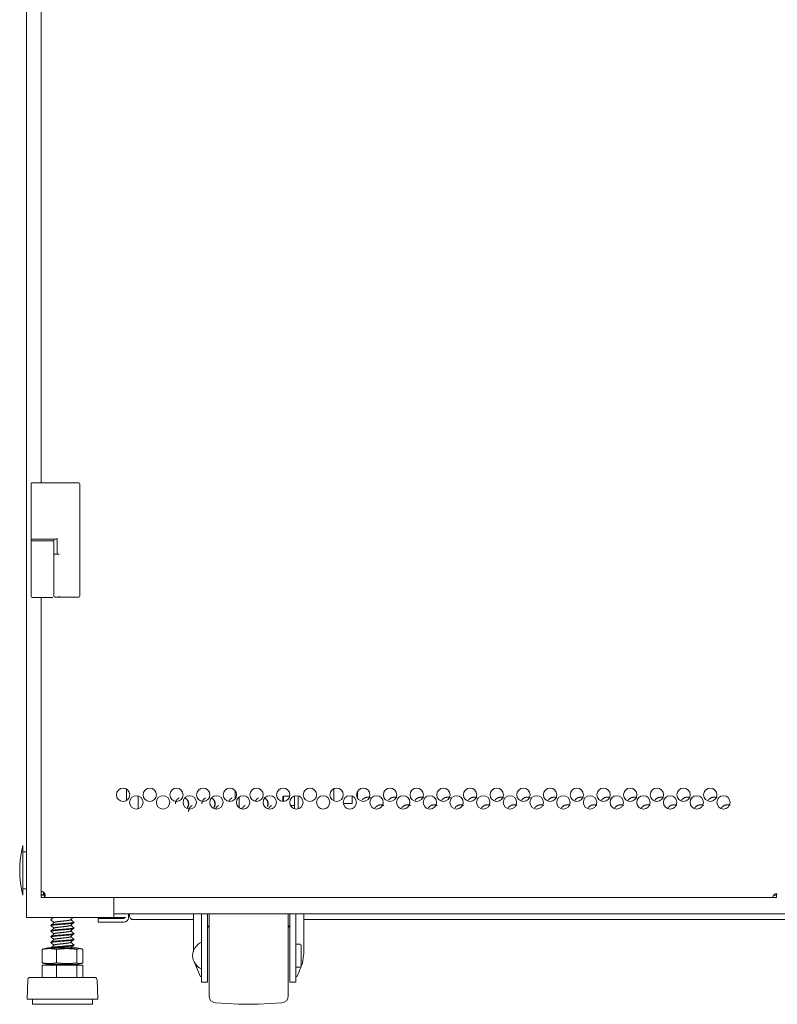
# Model space of a CAD drawing. Units: millimetres. Extents: x 943 to 10136, y 548 to 6395.
# Drawn here: x 9330 to 9728, y 2414 to 2930 of the extents above; entities that cross this region are included whole.
import ezdxf

# ---------------------------------------------------------------- set-up
doc = ezdxf.new("R2010")
doc.units = ezdxf.units.MM
doc.layers.add('Trimetric', color=7, linetype='Continuous')

msp = doc.modelspace()

# ---------------------------------------------------------------- linework, layer by layer
at = {"layer": 'Trimetric', "color": 193, "linetype": 'Continuous', "lineweight": 18}
for p, q in [((9334.05, 4590.89), (9334.05, 2459.54)), ((9386.55, 2526.91), (9386.55, 2520.98)), ((9443.55, 2521.92), (9443.55, 2525.96)), ((9495.3, 2527.15), (9495.3, 2520.73)), ((9507.55, 2525.51), (9507.55, 2522.42)), ((9445.55, 2517.12), (9445.55, 2522.76)), ((9474.55, 2516.61), (9474.55, 2523.27)), ((9476.55, 2516.57), (9476.55, 2523.32)), ((9504.8, 2519.29), (9504.8, 2523.24)), ((9500.19, 2519.29), (9504.8, 2519.29)), ((9379.75, 2470.06), (9379.75, 2459.54)), ((9335.75, 2459.54), (9378.05, 2459.54)), ((9371.68, 2457.04), (9371.68, 2459.04)), ((9376.68, 2459.04), (9384.98, 2459.04)), ((10085.78, 2461.54), (9379.76, 2461.54)), ((9380.25, 2459.54), (9384.85, 2459.54)), ((9387.48, 2461.54), (9387.48, 2459.54)), ((9387.98, 2460.44), (9387.98, 2461.54)), ((9421.56, 2458.44), (9389.98, 2458.44)), ((9983.54, 2458.44), (9479.56, 2458.44)), ((9376.68, 2457.04), (9384.98, 2457.04))]:
    msp.add_line(p, q, dxfattribs=at)
at = {"layer": 'Trimetric', "color": 151, "linetype": 'Continuous', "lineweight": 18}
for p, q in [((9341.75, 4362.72), (9341.75, 2687.57)), ((9341.75, 2627.41), (9341.75, 2473.42)), ((9392.55, 2516.59), (9392.55, 2523.33)), ((9342.95, 2471.44), (9341.75, 2471.44)), ((9341.75, 2471.24), (9341.75, 2470.04)), ((9343.42, 2470.04), (9725.38, 2470.04)), ((9343.58, 2472.26), (9343.45, 2472.14)), ((9727.35, 2472.04), (9727.35, 2471.74)), ((9727.35, 2471.24), (9727.35, 2470.04))]:
    msp.add_line(p, q, dxfattribs=at)
at = {"layer": 'Trimetric', "color": 3, "linetype": 'Continuous', "lineweight": 18}
for p, q in [((9336.4, 2687.04), (9336.4, 2658.49)), ((9348.46, 2687.54), (9348.45, 2687.54)), ((9357.47, 2687.54), (9348.46, 2687.54)), ((9362, 2628.04), (9362, 2687.04)), ((9336.4, 2658.45), (9336.4, 2656.89)), ((9336.4, 2657.99), (9336.4, 2657.09)), ((9336.4, 2656.59), (9336.4, 2627.89)), ((9348.4, 2657.09), (9348.4, 2657.99)), ((9348.4, 2656.59), (9348.4, 2650.19)), ((9348.46, 2657.99), (9348.45, 2657.99)), ((9349.99, 2657.99), (9348.46, 2657.99)), ((9350.1, 2657.49), (9350.1, 2650.04)), ((9348.4, 2627.89), (9348.4, 2650.19)), ((9352.35, 2627.54), (9351.71, 2627.54)), ((9357.47, 2627.54), (9352.35, 2627.54)), ((9468.8, 2523.22), (9468.55, 2522.97)), ((9472.12, 2523.22), (9468.8, 2523.22)), ((9474.55, 2523.22), (9474.39, 2523.22)), ((9472.58, 2518.22), (9474.55, 2518.22)), ((9346.72, 2458.37), (9348.42, 2456.9)), ((9347.09, 2458.68), (9346.85, 2458.55)), ((9346.85, 2458.55), (9346.85, 2458.27)), ((9348.05, 2459.54), (9346.92, 2458.54)), ((9356.89, 2458.21), (9358.33, 2459.54)), ((9421.55, 2461.54), (9421.55, 2441.95)), ((9425.8, 2436.58), (9425.8, 2461.54)), ((9429, 2436.58), (9429, 2461.54)), ((9472.1, 2436.58), (9472.1, 2461.54)), ((9475.3, 2436.58), (9475.3, 2461.54)), ((9479.55, 2441.55), (9479.55, 2461.54)), ((9346.72, 2455.4), (9348.42, 2453.93)), ((9346.85, 2455.58), (9346.85, 2455.31)), ((9358.85, 2456.79), (9358.85, 2457.07)), ((9358.85, 2453.82), (9358.85, 2454.1)), ((9429.8, 2455.31), (9429, 2454.28)), ((9472.1, 2454.28), (9471.3, 2455.31)), ((9346.72, 2452.44), (9348.42, 2450.97)), ((9346.72, 2449.47), (9348.42, 2448)), ((9346.85, 2452.62), (9346.85, 2452.34)), ((9346.85, 2449.65), (9346.85, 2449.38)), ((9358.85, 2450.86), (9358.85, 2451.14)), ((9358.85, 2447.89), (9358.85, 2448.17)), ((9345.14, 2443.7), (9342.21, 2442.97)), ((9342.21, 2442.89), (9342.96, 2443.15)), ((9342.21, 2442.89), (9342.21, 2435.76)), ((9346.72, 2446.51), (9348.42, 2445.04)), ((9346.85, 2446.69), (9346.85, 2446.41)), ((9346.85, 2443.72), (9346.85, 2443.7)), ((9349.82, 2442.89), (9349.82, 2435.76)), ((9357.23, 2443.7), (9358.5, 2444.87)), ((9358.85, 2444.93), (9358.85, 2445.21)), ((9360.47, 2442.89), (9360.47, 2435.76)), ((9363.5, 2442.97), (9360.57, 2443.7)), ((9363.5, 2442.89), (9363.5, 2435.76)), ((9421.6, 2443.01), (9421.55, 2441.55)), ((9477.6, 2445.58), (9475.3, 2445.58)), ((9342.96, 2435.5), (9342.21, 2435.76)), ((9342.21, 2435.68), (9345.14, 2434.95)), ((9342.21, 2434.65), (9342.21, 2428.15)), ((9342.21, 2434.65), (9349.82, 2434.65)), ((9347.08, 2434.96), (9346.85, 2434.83)), ((9346.85, 2434.83), (9346.85, 2434.65)), ((9349.82, 2434.65), (9349.82, 2428.15)), ((9349.82, 2434.65), (9360.47, 2434.65)), ((9357.06, 2434.65), (9357.39, 2434.95)), ((9357.37, 2434.65), (9357.25, 2434.75)), ((9360.47, 2434.65), (9360.47, 2428.15)), ((9360.47, 2434.65), (9363.5, 2434.65)), ((9360.57, 2434.95), (9363.5, 2435.68)), ((9363.5, 2434.65), (9363.5, 2428.15)), ((9422.31, 2435.64), (9424.71, 2429.73)), ((9475.3, 2433.58), (9477.6, 2433.58)), ((9334.71, 2426.95), (9334.35, 2416.72)), ((9371.35, 2416.72), (9371, 2426.95)), ((9424.71, 2429.73), (9425.33, 2428.4)), ((9475.78, 2428.4), (9476.39, 2429.73)), ((9425.8, 2425.58), (9429, 2425.58)), ((9472.1, 2425.58), (9475.3, 2425.58)), ((9337.07, 2416.72), (9337.07, 2414.18)), ((9368.63, 2414.18), (9368.63, 2416.72)), ((9433.22, 2414.81), (9445.32, 2414.18)), ((9455.79, 2414.18), (9467.89, 2414.81))]:
    msp.add_line(p, q, dxfattribs=at)
at = {"layer": 'Trimetric', "color": 2, "linetype": 'Continuous', "lineweight": 18}
for p, q in [((9334.05, 2494.04), (9332.05, 2494.04)), ((9332.05, 2474.54), (9334.05, 2474.54))]:
    msp.add_line(p, q, dxfattribs=at)
at = {"layer": 'Trimetric', "color": 151, "linetype": 'Continuous', "lineweight": 18}
for centre in [(9384.69, 2523.94), (9398.69, 2523.94), (9412.69, 2523.94), (9426.69, 2523.94), (9440.69, 2523.94), (9454.69, 2523.94), (9468.69, 2523.94), (9482.69, 2523.94), (9496.69, 2523.94), (9510.69, 2523.94), (9524.69, 2523.94), (9538.69, 2523.94), (9552.69, 2523.94), (9566.69, 2523.94), (9580.69, 2523.94), (9594.69, 2523.94), (9608.69, 2523.94), (9622.69, 2523.94), (9636.69, 2523.94), (9650.69, 2523.94), (9664.69, 2523.94), (9678.69, 2523.94), (9692.69, 2523.94), (9391.62, 2519.94), (9405.62, 2519.94), (9419.62, 2519.94), (9433.62, 2519.94), (9447.62, 2519.94), (9461.62, 2519.94), (9475.62, 2519.94), (9489.62, 2519.94), (9503.62, 2519.94), (9517.62, 2519.94), (9531.62, 2519.94), (9545.62, 2519.94), (9559.62, 2519.94), (9573.62, 2519.94), (9587.62, 2519.94), (9601.62, 2519.94), (9615.62, 2519.94), (9629.62, 2519.94), (9643.62, 2519.94), (9657.62, 2519.94), (9671.62, 2519.94), (9685.62, 2519.94), (9699.62, 2519.94)]:
    msp.add_circle(centre, 3.5, dxfattribs=at)
at = {"layer": 'Trimetric', "color": 3, "linetype": 'Continuous', "lineweight": 18}
for centre, radius, start, end in [((9336.9, 2687.19), 0.5, 90, 180), ((9336.9, 2687.04), 0.5, 90, 180), ((9361.5, 2687.04), 0.5, 0, 90), ((9336.9, 2658.49), 0.5, 180, 270), ((9336.9, 2656.59), 0.5, 90, 180), ((9347.9, 2656.59), 0.5, 0, 90), ((9349.6, 2657.49), 0.5, 0, 90), ((9336.9, 2627.89), 0.5, 180, 270), ((9361.5, 2628.04), 0.5, 270, 0), ((9433.4, 2460.75), 3.6, 167.3442, 180), ((9467.7, 2460.75), 3.6, 0, 12.6558), ((9429.1, 2439.29), 8, 114.3206, 177.9223), ((9477.6, 2445.08), 0.5, 0, 90), ((9429.1, 2439.87), 8, 182.0777, 245.6794), ((9477.6, 2434.08), 0.5, 270, 0), ((9336.24, 2426.89), 1.53, 124.7852, 178.0071), ((9369.47, 2426.89), 1.53, 1.9929, 55.2148), ((9433.4, 2418.41), 3.6, 180, 267), ((9467.7, 2418.41), 3.6, 273, 0), ((9450.55, 2514.04), 100, 267, 273)]:
    msp.add_arc(centre, radius, start, end, dxfattribs=at)
at = {"layer": 'Trimetric', "color": 2, "linetype": 'Continuous', "lineweight": 18}
msp.add_arc((9383.39, 2484.29), 52.95, 165.7885, 194.2115, dxfattribs=at)
at = {"layer": 'Trimetric', "color": 151, "linetype": 'Continuous', "lineweight": 18}
for centre, start, end in [((9341.75, 2471.44), 8.6269, 31.7883), ((9727.35, 2470.04), 75.5225, 121.7883)]:
    msp.add_arc(centre, 2, start, end, dxfattribs=at)
at = {"layer": 'Trimetric', "color": 193, "linetype": 'Continuous', "lineweight": 18}
for centre, radius, start, end in [((9384.98, 2459.54), 2.5, 270, 0), ((9384.98, 2459.54), 0.5, 270, 0), ((9389.98, 2460.44), 2, 180, 270)]:
    msp.add_arc(centre, radius, start, end, dxfattribs=at)
at = {"layer": 'Trimetric', "color": 3, "linetype": 'Continuous', "lineweight": 18}
for points, knots in [([(9346.76, 2687.54), (9342.16, 2687.54), (9339.24, 2687.54), (9336.9, 2687.54)], [0, 0, 0.466541, 0.762937, 1, 1]), ([(9361.5, 2687.54), (9361, 2687.54), (9357.47, 2687.54)], [0, 0, 0.125369, 1, 1]), ([(9336.4, 2657.99), (9337.21, 2657.99), (9342.4, 2657.99), (9347.6, 2657.99), (9348.4, 2657.99)], [0, 0, 0.066972, 0.5, 0.932973, 1, 1]), ([(9348.4, 2657.09), (9347.6, 2657.09), (9342.4, 2657.09), (9337.21, 2657.09), (9336.4, 2657.09)], [0, 0, 0.067027, 0.5, 0.933028, 1, 1]), ([(9346.76, 2657.99), (9345.56, 2657.99), (9343.99, 2657.99), (9342.26, 2657.99), (9340.63, 2657.99), (9339.16, 2657.99), (9337.93, 2657.99), (9337.48, 2657.99), (9336.97, 2657.99), (9336.9, 2657.99)], [0, 0, 0.121753, 0.280891, 0.456205, 0.621921, 0.771327, 0.895765, 0.94154, 0.993624, 1, 1]), ([(9348.45, 2657.99), (9347.51, 2657.99), (9346.76, 2657.99)], [0, 0, 0.557076, 1, 1]), ([(9350.04, 2658.49), (9350.04, 2658.48), (9350.04, 2658.47), (9350.04, 2658.46), (9350.04, 2658.44), (9350.04, 2658.43), (9350.04, 2658.42), (9350.04, 2658.41), (9350.04, 2658.41), (9350.04, 2658.4), (9350.04, 2658.39), (9350.04, 2658.38), (9350.04, 2658.37), (9350.04, 2658.36), (9350.04, 2658.35), (9350.04, 2658.35), (9350.04, 2658.34), (9350.04, 2658.33), (9350.04, 2658.33), (9350.03, 2658.32), (9350.03, 2658.31), (9350.03, 2658.31), (9350.03, 2658.3), (9350.03, 2658.29), (9350.03, 2658.29), (9350.03, 2658.28), (9350.03, 2658.28), (9350.03, 2658.27), (9350.03, 2658.26), (9350.03, 2658.26), (9350.03, 2658.25), (9350.03, 2658.25), (9350.03, 2658.24), (9350.03, 2658.24), (9350.03, 2658.23), (9350.03, 2658.23), (9350.03, 2658.22), (9350.03, 2658.22), (9350.03, 2658.21), (9350.03, 2658.21), (9350.03, 2658.2), (9350.03, 2658.2), (9350.03, 2658.19), (9350.03, 2658.19), (9350.03, 2658.19), (9350.03, 2658.18), (9350.03, 2658.18), (9350.03, 2658.17), (9350.03, 2658.17), (9350.02, 2658.16), (9350.02, 2658.16), (9350.02, 2658.15), (9350.02, 2658.15), (9350.02, 2658.14), (9350.02, 2658.14), (9350.02, 2658.13), (9350.02, 2658.11), (9350.02, 2658.1), (9350.02, 2658.09), (9350.02, 2658.08), (9350.01, 2658.07), (9350.01, 2658.06), (9350.01, 2658.06), (9350.01, 2658.05), (9350.01, 2658.04), (9350.01, 2658.03), (9350.01, 2658.03), (9350, 2658.02), (9350, 2658.02), (9350, 2658.01), (9350, 2658.01), (9350, 2658), (9350, 2658), (9349.99, 2658), (9349.99, 2658), (9349.99, 2657.99), (9349.99, 2657.99), (9349.99, 2657.99), (9349.99, 2657.99)], [0, 0, 0.023059, 0.045793, 0.068528, 0.090613, 0.113022, 0.134782, 0.156542, 0.16726, 0.178056, 0.199491, 0.220602, 0.241712, 0.252186, 0.272971, 0.283364, 0.293516, 0.313977, 0.324045, 0.334196, 0.354332, 0.364401, 0.374552, 0.394363, 0.404193, 0.413936, 0.423766, 0.443252, 0.453082, 0.4625, 0.47233, 0.481748, 0.491256, 0.500675, 0.510182, 0.519601, 0.528787, 0.538205, 0.547391, 0.556485, 0.565671, 0.574765, 0.583951, 0.59272, 0.601585, 0.610771, 0.61954, 0.628404, 0.636849, 0.645713, 0.654257, 0.662701, 0.679788, 0.688232, 0.696455, 0.719983, 0.742542, 0.763812, 0.784437, 0.803453, 0.822146, 0.839233, 0.855679, 0.871163, 0.885687, 0.899254, 0.912184, 0.924201, 0.935229, 0.945422, 0.954568, 0.963283, 0.970581, 0.977607, 0.983846, 0.98853, 0.993214, 0.997322, 1, 1]), ([(9347.9, 2627.39), (9347.52, 2627.39), (9347.01, 2627.39), (9346.29, 2627.39), (9345.41, 2627.39), (9344.43, 2627.39), (9343.92, 2627.39), (9342.91, 2627.39), (9341.9, 2627.39), (9340.88, 2627.39), (9339.87, 2627.39), (9338.94, 2627.39), (9338.14, 2627.39), (9337.52, 2627.39), (9337.29, 2627.39), (9337, 2627.39), (9336.9, 2627.39)], [0, 0, 0.035117, 0.081539, 0.146482, 0.226398, 0.315935, 0.361816, 0.454299, 0.54564, 0.638124, 0.730006, 0.815274, 0.888094, 0.943957, 0.964883, 0.991642, 1, 1]), ([(9348.84, 2627.99), (9348.97, 2627.67), (9349.28, 2627.54)], [0, 0, 0.500674, 1, 1]), ([(9351.28, 2627.54), (9350.9, 2627.54), (9350.23, 2627.54), (9349.69, 2627.54), (9349.49, 2627.54), (9349.28, 2627.54)], [0, 0, 0.188266, 0.526351, 0.794498, 0.892609, 1, 1]), ([(9351.11, 2628.04), (9351.16, 2627.69), (9351.28, 2627.54)], [0, 0, 0.656009, 1, 1]), ([(9361.5, 2627.54), (9361.43, 2627.54), (9360.86, 2627.54), (9359.72, 2627.54), (9358.25, 2627.54), (9357.47, 2627.54)], [0, 0, 0.01723, 0.16065, 0.442402, 0.806367, 1, 1]), ([(9348.62, 2457.07), (9349.25, 2457.22), (9350.23, 2457.37), (9351.46, 2457.52), (9354.2, 2457.81), (9355.44, 2457.96), (9356.43, 2458.11), (9357.06, 2458.26), (9357.29, 2458.41), (9357.25, 2458.47)], [0, 0, 0.073307, 0.184357, 0.324123, 0.634439, 0.774942, 0.887248, 0.960823, 0.991149, 1, 1]), ([(9358.99, 2456.97), (9358.12, 2457.72), (9357.25, 2458.47)], [0, 0, 0.500124, 1, 1]), ([(9429.8, 2418.41), (9429.8, 2421.77), (9429.8, 2430.79), (9429.8, 2442.6), (9429.8, 2453.45), (9429.8, 2459.89), (9429.8, 2460.75)], [0, 0, 0.079459, 0.292405, 0.571246, 0.827471, 0.979751, 1, 1]), ([(9471.3, 2460.75), (9471.3, 2457.39), (9471.3, 2448.37), (9471.3, 2436.56), (9471.3, 2425.71), (9471.3, 2419.26), (9471.3, 2418.41)], [0, 0, 0.079393, 0.292358, 0.571266, 0.827538, 0.979797, 1, 1]), ([(9358.82, 2457.12), (9358.85, 2457.06), (9358.55, 2456.92), (9357.69, 2456.77), (9356.35, 2456.62), (9354.68, 2456.47), (9350.97, 2456.17), (9349.3, 2456.03), (9347.98, 2455.88), (9346.85, 2455.59)], [0, 0, 0.00507, 0.032792, 0.104556, 0.214761, 0.352893, 0.658147, 0.795575, 0.904595, 1, 1]), ([(9346.89, 2455.26), (9346.85, 2455.3), (9347.14, 2455.45), (9347.98, 2455.6), (9349.3, 2455.75), (9350.97, 2455.9), (9354.68, 2456.19), (9356.35, 2456.34), (9357.69, 2456.49), (9358.55, 2456.64), (9358.85, 2456.79), (9358.85, 2456.79)], [0, 0, 0.004482, 0.030682, 0.100823, 0.209734, 0.347023, 0.65197, 0.789963, 0.900058, 0.97175, 0.999444, 1, 1]), ([(9358.82, 2454.15), (9358.85, 2454.1), (9358.55, 2453.95), (9357.69, 2453.8), (9356.35, 2453.65), (9354.68, 2453.51), (9350.97, 2453.21), (9349.3, 2453.06), (9347.98, 2452.91), (9346.85, 2452.62)], [0, 0, 0.005144, 0.032864, 0.104622, 0.214818, 0.352937, 0.658164, 0.795581, 0.90459, 1, 1]), ([(9346.89, 2452.29), (9346.85, 2452.34), (9347.14, 2452.49), (9347.98, 2452.63), (9349.3, 2452.78), (9350.97, 2452.93), (9354.68, 2453.23), (9356.35, 2453.38), (9357.69, 2453.52), (9358.55, 2453.67), (9358.85, 2453.82), (9358.85, 2453.83)], [0, 0, 0.004589, 0.030781, 0.100921, 0.209826, 0.347109, 0.652041, 0.790028, 0.900117, 0.971806, 0.999498, 1, 1]), ([(9348.61, 2457.06), (9347.77, 2456.32), (9346.92, 2455.57)], [0, 0, 0.499364, 1, 1]), ([(9348.61, 2454.1), (9347.77, 2453.35), (9346.92, 2452.61)], [0, 0, 0.499339, 1, 1]), ([(9348.62, 2454.1), (9349.25, 2454.26), (9350.23, 2454.4), (9351.46, 2454.55), (9354.2, 2454.85), (9355.44, 2455), (9356.43, 2455.15), (9357.06, 2455.29), (9357.29, 2455.44), (9357.24, 2455.51)], [0, 0, 0.073231, 0.184283, 0.324052, 0.634372, 0.774877, 0.887184, 0.960756, 0.991094, 1, 1]), ([(9356.89, 2455.24), (9357.69, 2455.99), (9358.5, 2456.73)], [0, 0, 0.499251, 1, 1]), ([(9356.89, 2452.28), (9357.69, 2453.02), (9358.5, 2453.77)], [0, 0, 0.499251, 1, 1]), ([(9358.99, 2454), (9358.12, 2454.75), (9357.25, 2455.5)], [0, 0, 0.500124, 1, 1]), ([(9358.82, 2451.19), (9358.85, 2451.13), (9358.55, 2450.99), (9357.69, 2450.84), (9356.35, 2450.69), (9354.68, 2450.54), (9350.97, 2450.24), (9349.3, 2450.1), (9347.98, 2449.95), (9346.85, 2449.66)], [0, 0, 0.00507, 0.032798, 0.104559, 0.214766, 0.352896, 0.658148, 0.795577, 0.904596, 1, 1]), ([(9346.89, 2449.33), (9346.85, 2449.37), (9347.14, 2449.52), (9347.98, 2449.67), (9349.3, 2449.82), (9350.97, 2449.97), (9354.68, 2450.26), (9356.35, 2450.41), (9357.69, 2450.56), (9358.55, 2450.71), (9358.85, 2450.86), (9358.85, 2450.86)], [0, 0, 0.004664, 0.030853, 0.100983, 0.209872, 0.347138, 0.652029, 0.789996, 0.900073, 0.971749, 0.999444, 1, 1]), ([(9358.82, 2448.22), (9358.85, 2448.17), (9358.55, 2448.02), (9357.69, 2447.87), (9356.35, 2447.72), (9354.68, 2447.58), (9350.97, 2447.28), (9349.3, 2447.13), (9347.98, 2446.98), (9346.85, 2446.69)], [0, 0, 0.005174, 0.032899, 0.104654, 0.214847, 0.352963, 0.65818, 0.795592, 0.9046, 1, 1]), ([(9346.89, 2446.36), (9346.85, 2446.41), (9347.14, 2446.56), (9347.98, 2446.7), (9349.3, 2446.85), (9350.97, 2447), (9354.68, 2447.3), (9356.35, 2447.45), (9357.69, 2447.59), (9358.55, 2447.74), (9358.85, 2447.89), (9358.85, 2447.9)], [0, 0, 0.004546, 0.030746, 0.100885, 0.209795, 0.347082, 0.652024, 0.790015, 0.900108, 0.971799, 0.999498, 1, 1]), ([(9348.61, 2451.13), (9347.77, 2450.39), (9346.92, 2449.64)], [0, 0, 0.499388, 1, 1]), ([(9348.61, 2448.17), (9347.77, 2447.42), (9346.92, 2446.68)], [0, 0, 0.499388, 1, 1]), ([(9348.62, 2451.14), (9349.25, 2451.29), (9350.23, 2451.44), (9351.46, 2451.59), (9354.2, 2451.88), (9355.44, 2452.03), (9356.43, 2452.18), (9357.06, 2452.33), (9357.29, 2452.48), (9357.24, 2452.54)], [0, 0, 0.07315, 0.184212, 0.323986, 0.634325, 0.774841, 0.887152, 0.960733, 0.991062, 1, 1]), ([(9348.62, 2448.17), (9349.25, 2448.33), (9350.23, 2448.47), (9351.46, 2448.62), (9354.2, 2448.92), (9355.44, 2449.07), (9356.43, 2449.22), (9357.06, 2449.36), (9357.29, 2449.51), (9357.24, 2449.58)], [0, 0, 0.073075, 0.184139, 0.323916, 0.634262, 0.774781, 0.887094, 0.960676, 0.991006, 1, 1]), ([(9356.89, 2449.31), (9357.69, 2450.06), (9358.5, 2450.8)], [0, 0, 0.499225, 1, 1]), ([(9356.89, 2446.35), (9357.69, 2447.09), (9358.5, 2447.84)], [0, 0, 0.499225, 1, 1]), ([(9358.99, 2451.04), (9358.12, 2451.79), (9357.25, 2452.54)], [0, 0, 0.500124, 1, 1]), ([(9358.99, 2448.07), (9358.12, 2448.82), (9357.25, 2449.57)], [0, 0, 0.500124, 1, 1]), ([(9349.82, 2442.89), (9348.87, 2443.04), (9347.92, 2443.16), (9347.44, 2443.2), (9346.97, 2443.23), (9346.49, 2443.25), (9346.01, 2443.25), (9345.54, 2443.25), (9345.06, 2443.23), (9344.59, 2443.2), (9344.11, 2443.16), (9343.16, 2443.04), (9342.21, 2442.89)], [0, 0, 0.125903, 0.251105, 0.313443, 0.375668, 0.437897, 0.5, 0.562103, 0.624332, 0.686557, 0.748895, 0.874097, 1, 1]), ([(9345.14, 2443.7), (9345.98, 2443.7), (9351.62, 2443.7), (9355.2, 2443.7)], [0, 0, 0.083125, 0.643891, 1, 1]), ([(9358.82, 2445.26), (9358.85, 2445.2), (9358.55, 2445.06), (9357.69, 2444.91), (9356.35, 2444.76), (9354.68, 2444.61), (9350.97, 2444.31), (9349.3, 2444.17), (9347.98, 2444.02), (9346.85, 2443.73)], [0, 0, 0.005081, 0.032803, 0.104567, 0.214772, 0.352903, 0.658155, 0.795583, 0.904603, 1, 1]), ([(9348.61, 2445.2), (9347.77, 2444.46), (9346.92, 2443.71)], [0, 0, 0.499364, 1, 1]), ([(9348.09, 2443.75), (9350.97, 2444.04), (9354.68, 2444.33), (9356.35, 2444.48), (9357.69, 2444.63), (9358.55, 2444.78), (9358.85, 2444.93), (9358.85, 2444.93)], [0, 0, 0.266376, 0.609035, 0.764094, 0.887805, 0.968363, 0.999482, 1, 1]), ([(9348.62, 2445.21), (9349.25, 2445.36), (9350.23, 2445.51), (9351.46, 2445.66), (9354.2, 2445.95), (9355.44, 2446.1), (9356.43, 2446.25), (9357.06, 2446.4), (9357.29, 2446.55), (9357.25, 2446.61)], [0, 0, 0.073021, 0.184118, 0.323941, 0.634385, 0.774946, 0.887298, 0.960899, 0.991248, 1, 1]), ([(9360.47, 2442.89), (9359.14, 2443.04), (9357.81, 2443.16), (9357.14, 2443.2), (9356.47, 2443.23), (9355.81, 2443.25), (9355.14, 2443.25), (9354.48, 2443.25), (9353.81, 2443.23), (9353.15, 2443.2), (9352.48, 2443.16), (9351.15, 2443.04), (9349.82, 2442.89)], [0, 0, 0.125462, 0.250562, 0.312999, 0.375378, 0.437715, 0.500031, 0.562347, 0.624684, 0.687001, 0.749438, 0.874538, 1, 1]), ([(9358.99, 2445.11), (9358.12, 2445.86), (9357.25, 2446.61)], [0, 0, 0.500124, 1, 1]), ([(9363.5, 2442.89), (9363.12, 2443.04), (9362.74, 2443.16), (9362.55, 2443.2), (9362.36, 2443.23), (9362.17, 2443.25), (9361.98, 2443.25), (9361.79, 2443.25), (9361.6, 2443.23), (9361.42, 2443.2), (9361.23, 2443.16), (9360.85, 2443.04), (9360.47, 2442.89)], [0, 0, 0.130159, 0.25624, 0.318082, 0.379027, 0.43969, 0.499895, 0.56031, 0.620973, 0.681918, 0.74376, 0.869841, 1, 1]), ([(9478.1, 2445.08), (9478.1, 2444.03), (9478.1, 2437.88), (9478.1, 2434.08)], [0, 0, 0.09549, 0.65451, 1, 1]), ([(9476.39, 2429.73), (9478.75, 2435.47), (9479.55, 2441.55)], [0, 0, 0.503139, 1, 1]), ([(9342.21, 2435.76), (9343.16, 2435.61), (9344.11, 2435.49), (9344.59, 2435.45), (9345.06, 2435.42), (9345.54, 2435.4), (9346.01, 2435.4), (9346.49, 2435.4), (9346.97, 2435.42), (9347.44, 2435.45), (9347.92, 2435.49), (9348.87, 2435.61), (9349.82, 2435.76)], [0, 0, 0.125903, 0.251105, 0.313443, 0.375668, 0.437897, 0.5, 0.562103, 0.624332, 0.686557, 0.748895, 0.874097, 1, 1]), ([(9345.14, 2434.95), (9345.98, 2434.95), (9351.62, 2434.95), (9355.2, 2434.95)], [0, 0, 0.083125, 0.643891, 1, 1]), ([(9346.89, 2434.5), (9346.85, 2434.55), (9347.14, 2434.7), (9347.98, 2434.84), (9348.15, 2434.87)], [0, 0, 0.039484, 0.267572, 0.878186, 1, 1]), ([(9349.82, 2435.76), (9351.15, 2435.61), (9352.48, 2435.49), (9353.15, 2435.45), (9353.81, 2435.42), (9354.48, 2435.4), (9355.14, 2435.4), (9355.81, 2435.4), (9356.47, 2435.42), (9357.14, 2435.45), (9357.81, 2435.49), (9359.14, 2435.61), (9360.47, 2435.76)], [0, 0, 0.125462, 0.250562, 0.312999, 0.375316, 0.437653, 0.499969, 0.562285, 0.624622, 0.687001, 0.749438, 0.874538, 1, 1]), ([(9360.47, 2435.76), (9360.85, 2435.61), (9361.23, 2435.49), (9361.42, 2435.45), (9361.6, 2435.42), (9361.79, 2435.4), (9361.98, 2435.4), (9362.17, 2435.4), (9362.36, 2435.42), (9362.55, 2435.45), (9362.74, 2435.49), (9363.12, 2435.61), (9363.5, 2435.76)], [0, 0, 0.130159, 0.25624, 0.318082, 0.379027, 0.43969, 0.500105, 0.56031, 0.620973, 0.681918, 0.74376, 0.869841, 1, 1]), ([(9425.8, 2425.58), (9425.8, 2426.42), (9425.8, 2432.37), (9425.8, 2436.58)], [0, 0, 0.076127, 0.617318, 1, 1]), ([(9429, 2425.58), (9429, 2426.42), (9429, 2432.37), (9429, 2436.58)], [0, 0, 0.076127, 0.617318, 1, 1]), ([(9472.1, 2436.58), (9472.1, 2428.8), (9472.1, 2425.58)], [0, 0, 0.707096, 1, 1]), ([(9475.3, 2436.58), (9475.3, 2428.8), (9475.3, 2425.58)], [0, 0, 0.707096, 1, 1]), ([(9370.34, 2428.15), (9369.49, 2428.15), (9363.13, 2428.15), (9358.26, 2428.15), (9347.45, 2428.15), (9338.71, 2428.15), (9335.37, 2428.15)], [0, 0, 0.024472, 0.20612, 0.3455, 0.6545, 0.904495, 1, 1]), ([(9371.35, 2416.72), (9370.45, 2416.72), (9363.73, 2416.72), (9352.85, 2416.72), (9347.14, 2416.72), (9337.89, 2416.72), (9334.35, 2416.72)], [0, 0, 0.024474, 0.206107, 0.499991, 0.654504, 0.9045, 1, 1]), ([(9368.63, 2414.18), (9367.68, 2414.18), (9360.74, 2414.18), (9350.11, 2414.18), (9340.77, 2414.18), (9337.07, 2414.18)], [0, 0, 0.030159, 0.249995, 0.586821, 0.883009, 1, 1])]:
    msp.add_open_spline(points, degree=1, knots=knots, dxfattribs=at)
for points in [[(9348.45, 2687.54), (9346.76, 2687.54)], [(9348.51, 2687.04), (9348.51, 2687.04)], [(9348.51, 2658.49), (9348.51, 2658.49)], [(9348.4, 2650.04), (9348.84, 2650.04)], [(9348.84, 2650.04), (9351.11, 2650.04)], [(9349.28, 2627.54), (9348.65, 2627.54)], [(9351.71, 2627.54), (9351.28, 2627.54)], [(9468.55, 2520.44), (9468.55, 2522.97)], [(9468.8, 2523.22), (9468.8, 2520.44)], [(9355.2, 2443.7), (9360.57, 2443.7)], [(9355.2, 2434.95), (9360.57, 2434.95)]]:
    msp.add_open_spline(points, degree=1, dxfattribs=at)
at = {"layer": 'Trimetric', "color": 151, "linetype": 'Continuous', "lineweight": 18}
for points, knots in [([(9414.02, 2522.31), (9413.17, 2521.67), (9412.73, 2521.13), (9412.41, 2520.54), (9412.3, 2520.22), (9412.22, 2519.89), (9412.17, 2519.55), (9412.16, 2519.19)], [0, 0, 0.279278, 0.462276, 0.638511, 0.726489, 0.815464, 0.906454, 1, 1]), ([(9418.37, 2517.27), (9418.41, 2517.34), (9418.51, 2517.5), (9418.6, 2517.67), (9418.68, 2517.85), (9418.74, 2518.03), (9418.8, 2518.21), (9418.85, 2518.4), (9418.88, 2518.59), (9418.91, 2518.79), (9418.92, 2518.99), (9418.93, 2519.19), (9418.92, 2519.39), (9418.91, 2519.6), (9418.88, 2519.79), (9418.85, 2519.99), (9418.8, 2520.17), (9418.74, 2520.36), (9418.68, 2520.54), (9418.6, 2520.71), (9418.51, 2520.88), (9418.41, 2521.05), (9418.3, 2521.21), (9418.18, 2521.37), (9418.05, 2521.52), (9417.91, 2521.67), (9417.77, 2521.81), (9417.61, 2521.94), (9417.46, 2522.06), (9417.3, 2522.17), (9417.07, 2522.3)], [0, 0, 0.013299, 0.04625, 0.079216, 0.111956, 0.144686, 0.177633, 0.210612, 0.244226, 0.277888, 0.312603, 0.347316, 0.382143, 0.416942, 0.45066, 0.484357, 0.517391, 0.550365, 0.583096, 0.61579, 0.64873, 0.681681, 0.715194, 0.74873, 0.783349, 0.817947, 0.85262, 0.887196, 0.920779, 0.954272, 1, 1]), ([(9418.54, 2517.29), (9418.84, 2517.85), (9418.95, 2518.16), (9419.03, 2518.49), (9419.07, 2518.84), (9419.09, 2519.19), (9419.03, 2519.89), (9418.84, 2520.54), (9418.69, 2520.84), (9418.52, 2521.13), (9418.31, 2521.4), (9418.08, 2521.67), (9417.23, 2522.3)], [0, 0, 0.109193, 0.166797, 0.225009, 0.284355, 0.345583, 0.466335, 0.582079, 0.639652, 0.697774, 0.756922, 0.817881, 1, 1]), ([(9427.9, 2522.31), (9427.04, 2521.67), (9426.6, 2521.13), (9426.28, 2520.54), (9426.17, 2520.22), (9426.09, 2519.89), (9426.04, 2519.55), (9426.03, 2519.19)], [0, 0, 0.27934, 0.462399, 0.638667, 0.726564, 0.815514, 0.906479, 1, 1]), ([(9432.24, 2517.26), (9432.29, 2517.34), (9432.39, 2517.5), (9432.48, 2517.67), (9432.56, 2517.85), (9432.63, 2518.03), (9432.68, 2518.21), (9432.73, 2518.4), (9432.77, 2518.59), (9432.79, 2518.79), (9432.81, 2518.99), (9432.81, 2519.19), (9432.81, 2519.39), (9432.79, 2519.6), (9432.77, 2519.79), (9432.73, 2519.99), (9432.68, 2520.17), (9432.63, 2520.36), (9432.56, 2520.54), (9432.48, 2520.71), (9432.39, 2520.88), (9432.3, 2521.05), (9432.19, 2521.21), (9432.07, 2521.37), (9431.94, 2521.52), (9431.8, 2521.67), (9431.65, 2521.81), (9431.5, 2521.94), (9431.34, 2522.06), (9431.18, 2522.17), (9430.95, 2522.3)], [0, 0, 0.015399, 0.048272, 0.081161, 0.113824, 0.146477, 0.17938, 0.212255, 0.245789, 0.279372, 0.314014, 0.348646, 0.383391, 0.418117, 0.451756, 0.485374, 0.518303, 0.551233, 0.583887, 0.616504, 0.649367, 0.682183, 0.71568, 0.749138, 0.783675, 0.818192, 0.852783, 0.887363, 0.920868, 0.954282, 1, 1]), ([(9432.41, 2517.28), (9432.71, 2517.85), (9432.82, 2518.16), (9432.9, 2518.49), (9432.95, 2518.84), (9432.97, 2519.19), (9432.9, 2519.89), (9432.71, 2520.54), (9432.57, 2520.84), (9432.4, 2521.13), (9432.19, 2521.4), (9431.95, 2521.67), (9431.11, 2522.3)], [0, 0, 0.111258, 0.168716, 0.226779, 0.285974, 0.347047, 0.467492, 0.582974, 0.640401, 0.698375, 0.757373, 0.818253, 1, 1]), ([(9441.78, 2522.31), (9440.93, 2521.67), (9440.27, 2520.77)], [0, 0, 0.490246, 1, 1]), ([(9455.67, 2522.31), (9454.82, 2521.67), (9454.19, 2520.82)], [0, 0, 0.503601, 1, 1]), ([(9460.36, 2517.85), (9460.43, 2518.03), (9460.48, 2518.21), (9460.53, 2518.4), (9460.57, 2518.59), (9460.59, 2518.79), (9460.61, 2518.99), (9460.61, 2519.19), (9460.61, 2519.39), (9460.59, 2519.6), (9460.57, 2519.79), (9460.53, 2519.99), (9460.48, 2520.17), (9460.43, 2520.36), (9460.36, 2520.54), (9460.28, 2520.71), (9460.19, 2520.88), (9460.09, 2521.05), (9459.98, 2521.21), (9459.86, 2521.37), (9459.73, 2521.52), (9459.59, 2521.67), (9459.45, 2521.81), (9459.29, 2521.94), (9459.14, 2522.06), (9458.98, 2522.17), (9458.75, 2522.3)], [0, 0, 0.036806, 0.073923, 0.111008, 0.148861, 0.186746, 0.225815, 0.264882, 0.304077, 0.343241, 0.381189, 0.419136, 0.456283, 0.49343, 0.530266, 0.567112, 0.604185, 0.641203, 0.678991, 0.716811, 0.755771, 0.794709, 0.833823, 0.872832, 0.910628, 0.948426, 1, 1]), ([(9460.5, 2517.86), (9460.69, 2518.49), (9460.74, 2518.84), (9460.75, 2519.19), (9460.69, 2519.89), (9460.5, 2520.54), (9460.35, 2520.84), (9460.18, 2521.13), (9459.97, 2521.4), (9459.74, 2521.67), (9458.89, 2522.3)], [0, 0, 0.127413, 0.194191, 0.263086, 0.398961, 0.529272, 0.594055, 0.659456, 0.726088, 0.794767, 1, 1]), ([(9514.57, 2522.3), (9514.29, 2522.44), (9513.97, 2522.55), (9513.65, 2522.63), (9513.31, 2522.68), (9512.95, 2522.69), (9511.61, 2522.43), (9510.49, 2521.67), (9510.05, 2521.14)], [0, 0, 0.060443, 0.126155, 0.192426, 0.259934, 0.329581, 0.597604, 0.865332, 1, 1]), ([(9528.51, 2522.3), (9528.23, 2522.44), (9527.91, 2522.55), (9527.59, 2522.63), (9527.25, 2522.68), (9526.89, 2522.69), (9525.55, 2522.43), (9524.43, 2521.67), (9523.99, 2521.14)], [0, 0, 0.060421, 0.126109, 0.192356, 0.259969, 0.329589, 0.597643, 0.865381, 1, 1]), ([(9542.45, 2522.3), (9542.18, 2522.44), (9541.86, 2522.55), (9541.53, 2522.63), (9541.19, 2522.68), (9540.84, 2522.69), (9539.5, 2522.43), (9538.37, 2521.67), (9537.93, 2521.14)], [0, 0, 0.060504, 0.126156, 0.192492, 0.260066, 0.329648, 0.597679, 0.865373, 1, 1]), ([(9556.41, 2522.3), (9556.13, 2522.44), (9555.82, 2522.55), (9555.49, 2522.63), (9555.15, 2522.68), (9554.79, 2522.69), (9553.45, 2522.43), (9552.32, 2521.67), (9551.89, 2521.14)], [0, 0, 0.060487, 0.12612, 0.192437, 0.259993, 0.329685, 0.597768, 0.865494, 1, 1]), ([(9570.37, 2522.3), (9570.09, 2522.44), (9569.78, 2522.55), (9569.45, 2522.63), (9569.11, 2522.68), (9568.75, 2522.69), (9567.41, 2522.43), (9566.28, 2521.67), (9565.85, 2521.14)], [0, 0, 0.060468, 0.12608, 0.192376, 0.260039, 0.329708, 0.597706, 0.865454, 1, 1]), ([(9584.34, 2522.3), (9584.06, 2522.44), (9583.74, 2522.55), (9583.41, 2522.63), (9583.07, 2522.68), (9582.72, 2522.69), (9581.38, 2522.43), (9580.25, 2521.67), (9579.81, 2521.14)], [0, 0, 0.060446, 0.126157, 0.19243, 0.259939, 0.329714, 0.597743, 0.865502, 1, 1]), ([(9598.31, 2522.3), (9598.03, 2522.44), (9597.71, 2522.55), (9597.39, 2522.63), (9597.04, 2522.68), (9596.69, 2522.69), (9595.35, 2522.43), (9594.22, 2521.67), (9593.78, 2521.14)], [0, 0, 0.060426, 0.126115, 0.192491, 0.259978, 0.329729, 0.597795, 0.865464, 1, 1]), ([(9612.28, 2522.3), (9612.01, 2522.44), (9611.69, 2522.55), (9611.36, 2522.63), (9611.02, 2522.68), (9610.67, 2522.69), (9609.32, 2522.43), (9608.19, 2521.67), (9607.76, 2521.14)], [0, 0, 0.060412, 0.126085, 0.192446, 0.260046, 0.329651, 0.597782, 0.865496, 1, 1]), ([(9626.27, 2522.3), (9625.99, 2522.44), (9625.67, 2522.55), (9625.34, 2522.63), (9625, 2522.68), (9624.65, 2522.69), (9623.3, 2522.43), (9622.17, 2521.67), (9621.74, 2521.14)], [0, 0, 0.060514, 0.126171, 0.192389, 0.259972, 0.32969, 0.597882, 0.865529, 1, 1]), ([(9640.25, 2522.3), (9639.97, 2522.44), (9639.66, 2522.55), (9639.33, 2522.63), (9638.99, 2522.68), (9638.63, 2522.69), (9637.29, 2522.43), (9636.16, 2521.67), (9635.72, 2521.14)], [0, 0, 0.0605, 0.126142, 0.19247, 0.260038, 0.329739, 0.597868, 0.86556, 1, 1]), ([(9654.24, 2522.3), (9653.96, 2522.44), (9653.64, 2522.55), (9653.32, 2522.63), (9652.97, 2522.68), (9652.62, 2522.69), (9651.27, 2522.43), (9650.15, 2521.67), (9649.71, 2521.14)], [0, 0, 0.060492, 0.126126, 0.192446, 0.260005, 0.329697, 0.597919, 0.865578, 1, 1]), ([(9668.23, 2522.3), (9667.95, 2522.44), (9667.64, 2522.55), (9667.31, 2522.63), (9666.96, 2522.68), (9666.61, 2522.69), (9665.27, 2522.43), (9664.14, 2521.67), (9663.7, 2521.14)], [0, 0, 0.060479, 0.126099, 0.192405, 0.260078, 0.329755, 0.597921, 0.865523, 1, 1]), ([(9682.22, 2522.3), (9681.94, 2522.44), (9681.63, 2522.55), (9681.3, 2522.63), (9680.96, 2522.68), (9680.6, 2522.69), (9679.26, 2522.43), (9678.13, 2521.67), (9677.69, 2521.14)], [0, 0, 0.060478, 0.126096, 0.192401, 0.260072, 0.329747, 0.597907, 0.865609, 1, 1]), ([(9696.22, 2522.3), (9695.94, 2522.44), (9695.62, 2522.55), (9695.29, 2522.63), (9694.95, 2522.68), (9694.6, 2522.69), (9693.25, 2522.43), (9692.12, 2521.67), (9691.68, 2521.14)], [0, 0, 0.06058, 0.126182, 0.192471, 0.260125, 0.329784, 0.598005, 0.865642, 1, 1]), ([(9420.89, 2518.31), (9420.04, 2517.67), (9419.59, 2517.13), (9419.28, 2516.54), (9419.17, 2516.22), (9419.09, 2515.89), (9419.04, 2515.55), (9419.02, 2515.19)], [0, 0, 0.279266, 0.462257, 0.638567, 0.726484, 0.815495, 0.906458, 1, 1]), ([(9434.77, 2518.31), (9433.92, 2517.67), (9433.25, 2516.74)], [0, 0, 0.483217, 1, 1]), ([(9448.65, 2518.31), (9447.8, 2517.67), (9447.16, 2516.8)], [0, 0, 0.497068, 1, 1]), ([(9462.55, 2518.31), (9461.7, 2517.67), (9461.09, 2516.85)], [0, 0, 0.509979, 1, 1]), ([(9521.47, 2518.3), (9521.19, 2518.44), (9520.87, 2518.55), (9520.55, 2518.63), (9520.2, 2518.68), (9519.85, 2518.69), (9518.51, 2518.43), (9517.39, 2517.67), (9516.95, 2517.14)], [0, 0, 0.060546, 0.126121, 0.192377, 0.259998, 0.329628, 0.59759, 0.865363, 1, 1]), ([(9535.41, 2518.3), (9535.13, 2518.44), (9534.82, 2518.55), (9534.49, 2518.63), (9534.15, 2518.68), (9533.79, 2518.69), (9532.45, 2518.43), (9531.33, 2517.67), (9530.89, 2517.14)], [0, 0, 0.060517, 0.126182, 0.192406, 0.259994, 0.329591, 0.597678, 0.865428, 1, 1]), ([(9549.36, 2518.3), (9549.08, 2518.44), (9548.77, 2518.55), (9548.44, 2518.63), (9548.1, 2518.68), (9547.74, 2518.69), (9546.4, 2518.43), (9545.28, 2517.67), (9544.84, 2517.14)], [0, 0, 0.060498, 0.126142, 0.192471, 0.260038, 0.329613, 0.597615, 0.865388, 1, 1]), ([(9563.32, 2518.3), (9563.04, 2518.44), (9562.72, 2518.55), (9562.4, 2518.63), (9562.06, 2518.68), (9561.7, 2518.69), (9560.36, 2518.43), (9559.23, 2517.67), (9558.8, 2517.14)], [0, 0, 0.060481, 0.126107, 0.192417, 0.259965, 0.329649, 0.597704, 0.865508, 1, 1]), ([(9577.28, 2518.3), (9577, 2518.44), (9576.69, 2518.55), (9576.36, 2518.63), (9576.02, 2518.68), (9575.66, 2518.69), (9574.32, 2518.43), (9573.2, 2517.67), (9572.76, 2517.14)], [0, 0, 0.060454, 0.126174, 0.192454, 0.259973, 0.329627, 0.597691, 0.865485, 1, 1]), ([(9591.25, 2518.3), (9590.97, 2518.44), (9590.66, 2518.55), (9590.33, 2518.63), (9589.99, 2518.68), (9589.63, 2518.69), (9588.29, 2518.43), (9587.16, 2517.67), (9586.73, 2517.14)], [0, 0, 0.060439, 0.126141, 0.192405, 0.260035, 0.329671, 0.597794, 0.865519, 1, 1]), ([(9605.23, 2518.3), (9604.95, 2518.44), (9604.63, 2518.55), (9604.3, 2518.63), (9603.96, 2518.68), (9603.61, 2518.69), (9602.26, 2518.43), (9601.14, 2517.67), (9600.7, 2517.14)], [0, 0, 0.060535, 0.126214, 0.192455, 0.260061, 0.329672, 0.597828, 0.865566, 1, 1]), ([(9619.2, 2518.3), (9618.93, 2518.44), (9618.61, 2518.55), (9618.28, 2518.63), (9617.94, 2518.68), (9617.59, 2518.69), (9616.24, 2518.43), (9615.11, 2517.67), (9614.68, 2517.14)], [0, 0, 0.060404, 0.126069, 0.192421, 0.260012, 0.329737, 0.597834, 0.865513, 1, 1]), ([(9633.19, 2518.3), (9632.91, 2518.44), (9632.59, 2518.55), (9632.26, 2518.63), (9631.92, 2518.68), (9631.57, 2518.69), (9630.23, 2518.43), (9629.1, 2517.67), (9628.66, 2517.14)], [0, 0, 0.060508, 0.126158, 0.192495, 0.260071, 0.329781, 0.597817, 0.865543, 1, 1]), ([(9647.17, 2518.3), (9646.9, 2518.44), (9646.58, 2518.55), (9646.25, 2518.63), (9645.91, 2518.68), (9645.55, 2518.69), (9644.21, 2518.43), (9643.08, 2517.67), (9642.64, 2517.14)], [0, 0, 0.0605, 0.126142, 0.19247, 0.260038, 0.329739, 0.597868, 0.86556, 1, 1]), ([(9661.16, 2518.3), (9660.89, 2518.44), (9660.57, 2518.55), (9660.24, 2518.63), (9659.9, 2518.68), (9659.54, 2518.69), (9658.2, 2518.43), (9657.07, 2517.67), (9656.63, 2517.14)], [0, 0, 0.060486, 0.126112, 0.192425, 0.260105, 0.329789, 0.597856, 0.865592, 1, 1]), ([(9675.16, 2518.3), (9674.88, 2518.44), (9674.56, 2518.55), (9674.23, 2518.63), (9673.89, 2518.68), (9673.54, 2518.69), (9672.19, 2518.43), (9671.06, 2517.67), (9670.62, 2517.14)], [0, 0, 0.06059, 0.126201, 0.1925, 0.260036, 0.329835, 0.597969, 0.865539, 1, 1]), ([(9689.15, 2518.3), (9688.87, 2518.44), (9688.56, 2518.55), (9688.23, 2518.63), (9687.89, 2518.68), (9687.53, 2518.69), (9686.19, 2518.43), (9685.06, 2517.67), (9684.62, 2517.14)], [0, 0, 0.060473, 0.126086, 0.192385, 0.26005, 0.32972, 0.597857, 0.865537, 1, 1]), ([(9703.15, 2518.3), (9702.87, 2518.44), (9702.55, 2518.55), (9702.22, 2518.63), (9701.88, 2518.68), (9701.53, 2518.69), (9700.18, 2518.43), (9699.05, 2517.67), (9698.61, 2517.14)], [0, 0, 0.06058, 0.126182, 0.192471, 0.260125, 0.329784, 0.598005, 0.865642, 1, 1]), ([(9343.45, 2472.49), (9343.11, 2472.7), (9342.84, 2472.86), (9342.74, 2472.93), (9342.65, 2472.98), (9342.62, 2473), (9342.59, 2473.02), (9342.57, 2473.03), (9342.56, 2473.03), (9342.55, 2473.04), (9342.55, 2473.04), (9342.54, 2473.04), (9342.54, 2473.04), (9342.54, 2473.05), (9342.53, 2473.05), (9342.46, 2473.08), (9342.36, 2473.11), (9342.25, 2473.15), (9342.12, 2473.2), (9341.99, 2473.25), (9341.87, 2473.3), (9341.79, 2473.36), (9341.75, 2473.42)], [0, 0, 0.205685, 0.365166, 0.427357, 0.478621, 0.500156, 0.519214, 0.527735, 0.53546, 0.539283, 0.542727, 0.544582, 0.546135, 0.547649, 0.549504, 0.590365, 0.643365, 0.706669, 0.776102, 0.846945, 0.91203, 0.964266, 1, 1]), ([(9343.1, 2471.44), (9343.14, 2471.53), (9343.18, 2471.62), (9343.22, 2471.7), (9343.26, 2471.79), (9343.31, 2471.88), (9343.36, 2471.97), (9343.41, 2472.05), (9343.45, 2472.14)], [0, 0, 0.120741, 0.242817, 0.36667, 0.491834, 0.617972, 0.744908, 0.872249, 1, 1]), ([(9343.42, 2470.04), (9343.5, 2470.06), (9343.56, 2470.14), (9343.61, 2470.27), (9343.66, 2470.46), (9343.69, 2470.7), (9343.71, 2471.01), (9343.73, 2471.36), (9343.73, 2471.74)], [0, 0, 0.042528, 0.096805, 0.174969, 0.282755, 0.422276, 0.591533, 0.786581, 1, 1]), ([(9343.42, 2471.24), (9343.43, 2471.24), (9343.44, 2471.24), (9343.45, 2471.24), (9343.46, 2471.24), (9343.46, 2471.24), (9343.47, 2471.24), (9343.47, 2471.24), (9343.47, 2471.24), (9343.48, 2471.24), (9343.48, 2471.24), (9343.49, 2471.25), (9343.49, 2471.25), (9343.5, 2471.25), (9343.5, 2471.25), (9343.51, 2471.25), (9343.52, 2471.25), (9343.52, 2471.25), (9343.53, 2471.26), (9343.53, 2471.26), (9343.54, 2471.26), (9343.54, 2471.26), (9343.55, 2471.26), (9343.55, 2471.26), (9343.55, 2471.27), (9343.56, 2471.27), (9343.56, 2471.27), (9343.56, 2471.27), (9343.57, 2471.27), (9343.57, 2471.28), (9343.58, 2471.28), (9343.58, 2471.28), (9343.58, 2471.28), (9343.59, 2471.29), (9343.59, 2471.29), (9343.6, 2471.29), (9343.6, 2471.3), (9343.6, 2471.3), (9343.61, 2471.3), (9343.61, 2471.3), (9343.61, 2471.31), (9343.61, 2471.31), (9343.62, 2471.31), (9343.62, 2471.32), (9343.63, 2471.32), (9343.63, 2471.33), (9343.64, 2471.33), (9343.64, 2471.34), (9343.64, 2471.34), (9343.65, 2471.35), (9343.65, 2471.36), (9343.65, 2471.36), (9343.66, 2471.36), (9343.66, 2471.37), (9343.66, 2471.37), (9343.66, 2471.37), (9343.67, 2471.38), (9343.67, 2471.38), (9343.67, 2471.39), (9343.67, 2471.39), (9343.67, 2471.4), (9343.68, 2471.41), (9343.68, 2471.41), (9343.68, 2471.42), (9343.69, 2471.42), (9343.69, 2471.43), (9343.69, 2471.44), (9343.69, 2471.44), (9343.69, 2471.45), (9343.7, 2471.45), (9343.7, 2471.46), (9343.7, 2471.46), (9343.7, 2471.47), (9343.7, 2471.47), (9343.7, 2471.48), (9343.7, 2471.49), (9343.71, 2471.49), (9343.71, 2471.5), (9343.71, 2471.51), (9343.71, 2471.52), (9343.71, 2471.52), (9343.71, 2471.53), (9343.72, 2471.54), (9343.72, 2471.55), (9343.72, 2471.55), (9343.72, 2471.57), (9343.72, 2471.57), (9343.72, 2471.59), (9343.72, 2471.59), (9343.73, 2471.61), (9343.73, 2471.62), (9343.73, 2471.62), (9343.73, 2471.64), (9343.73, 2471.64), (9343.73, 2471.65), (9343.73, 2471.66), (9343.73, 2471.66), (9343.73, 2471.67), (9343.73, 2471.68), (9343.73, 2471.69), (9343.73, 2471.7), (9343.73, 2471.71), (9343.73, 2471.72), (9343.73, 2471.73), (9343.73, 2471.74)], [0, 0, 0.013893, 0.027794, 0.034745, 0.048673, 0.055637, 0.061638, 0.068602, 0.074638, 0.081624, 0.08766, 0.094677, 0.100759, 0.106795, 0.113852, 0.126126, 0.138401, 0.150805, 0.157081, 0.162425, 0.174977, 0.180418, 0.186777, 0.192324, 0.198775, 0.204322, 0.210872, 0.216534, 0.222321, 0.233893, 0.24055, 0.246468, 0.252524, 0.257639, 0.263695, 0.276099, 0.282302, 0.287743, 0.294097, 0.299888, 0.3064, 0.312192, 0.318704, 0.330653, 0.342978, 0.349995, 0.362703, 0.368703, 0.381802, 0.3953, 0.401736, 0.408686, 0.415122, 0.422278, 0.428935, 0.436298, 0.442955, 0.450059, 0.457423, 0.464753, 0.471857, 0.486517, 0.501632, 0.50919, 0.516653, 0.532225, 0.539928, 0.547943, 0.555886, 0.564133, 0.572075, 0.580322, 0.588505, 0.596929, 0.605112, 0.613536, 0.622201, 0.630625, 0.647956, 0.665769, 0.674676, 0.683662, 0.70196, 0.710946, 0.720338, 0.738803, 0.748437, 0.767395, 0.776875, 0.796327, 0.815779, 0.825752, 0.845698, 0.855621, 0.865594, 0.875814, 0.885985, 0.896205, 0.906376, 0.916596, 0.937187, 0.958026, 0.968493, 0.98958, 1, 1]), ([(9726.3, 2471.74), (9725.93, 2471.13), (9725.87, 2471.03), (9725.82, 2470.94), (9725.79, 2470.9), (9725.78, 2470.87), (9725.77, 2470.86), (9725.76, 2470.84), (9725.76, 2470.84), (9725.75, 2470.83), (9725.75, 2470.83), (9725.75, 2470.83), (9725.75, 2470.82), (9725.75, 2470.82), (9725.72, 2470.75), (9725.68, 2470.65), (9725.6, 2470.4), (9725.55, 2470.27), (9725.5, 2470.16), (9725.44, 2470.07), (9725.38, 2470.04)], [0, 0, 0.365311, 0.427484, 0.478717, 0.500251, 0.519276, 0.527757, 0.53563, 0.539338, 0.542897, 0.544563, 0.546393, 0.547907, 0.549573, 0.590288, 0.643444, 0.776339, 0.84704, 0.912081, 0.964267, 1, 1])]:
    msp.add_open_spline(points, degree=1, knots=knots, dxfattribs=at)
at = {"layer": 'Trimetric', "color": 2, "linetype": 'Continuous', "lineweight": 18}
msp.add_open_spline([(9332.05, 2497.29), (9332.05, 2495.94)], degree=1, dxfattribs=at)
msp.add_open_spline([(9332.05, 2495.94), (9332.05, 2492.94), (9332.05, 2483.8), (9332.05, 2474.93), (9332.05, 2471.29)], degree=1, knots=[0, 0, 0.121678, 0.492736, 0.852578, 1, 1], dxfattribs=at)
at = {"layer": 'Trimetric', "color": 151, "linetype": 'Continuous', "lineweight": 18}
for points in [[(9341.75, 2471.44), (9341.75, 2473.42)], [(9343.42, 2471.24), (9341.75, 2471.24)], [(9343.42, 2470.04), (9341.75, 2470.04)], [(9342.95, 2471.44), (9342.95, 2472.81)], [(9342.95, 2471.44), (9343.1, 2471.44)], [(9343.42, 2471.24), (9343.42, 2470.04)], [(9727.35, 2470.04), (9725.38, 2470.04)], [(9727.35, 2471.24), (9725.99, 2471.24)], [(9727.35, 2471.24), (9727.35, 2471.74)]]:
    msp.add_open_spline(points, degree=1, dxfattribs=at)
at = {"layer": 'Trimetric', "color": 193, "linetype": 'Continuous', "lineweight": 18}
for points in [[(9334.05, 2459.54), (9335.75, 2459.54)], [(9371.68, 2459.04), (9376.68, 2459.04)], [(9378.05, 2459.54), (9379.75, 2459.54)], [(9379.75, 2459.54), (9380.25, 2459.54)], [(9384.85, 2459.54), (9386.06, 2459.54)], [(9376.68, 2457.04), (9371.68, 2457.04)]]:
    msp.add_open_spline(points, degree=1, dxfattribs=at)

doc.saveas('drawing.dxf')
